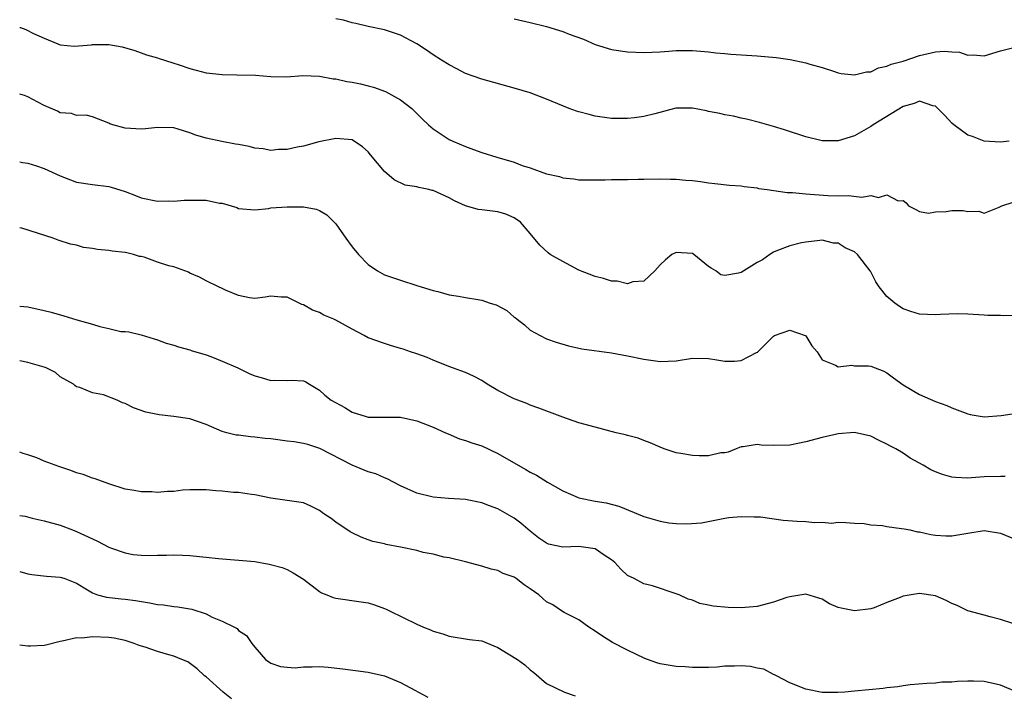
# Model space of a CAD drawing. Units: inches. Extents: x 2553000 to 2556000, y 1539000 to 1542000.
# Drawn here: x 2553000 to 2553121, y 1539569 to 1539652 of the extents above; entities that cross this region are included whole.
import ezdxf

# ---------------------------------------------------------------- set-up
doc = ezdxf.new("R2010")
doc.units = ezdxf.units.IN
doc.header["$MEASUREMENT"] = 0
doc.layers.add('LD25531539_2ft', color=112, linetype='Continuous')

msp = doc.modelspace()

# ---------------------------------------------------------------- linework, layer by layer
at = {"layer": 'LD25531539_2ft'}
for points, elevation in [([(2553122.06, 1539637), (2553121, 1539636.86), (2553119, 1539636.98), (2553117.56, 1539637.56), (2553117, 1539637.71), (2553115.25, 1539639), (2553115, 1539639.22), (2553114.15, 1539640.15), (2553113.28, 1539641), (2553113, 1539641.29), (2553112.66, 1539641.34), (2553111, 1539641.92), (2553110.36, 1539641.64), (2553109, 1539641.25), (2553105.32, 1539639), (2553105, 1539638.78), (2553103.85, 1539638.15), (2553103, 1539637.63), (2553101, 1539637.02), (2553099, 1539637.03), (2553097, 1539637.5), (2553094.37, 1539638.37), (2553093, 1539638.79), (2553091.29, 1539639.29), (2553089.69, 1539639.69), (2553089, 1539639.83), (2553088.05, 1539640.05), (2553087, 1539640.22), (2553086.39, 1539640.39), (2553085, 1539640.65), (2553084.72, 1539640.72), (2553083, 1539641.06), (2553080.96, 1539641.04), (2553078.36, 1539640.36), (2553077, 1539640.03), (2553075.87, 1539639.87), (2553075, 1539639.79), (2553073, 1539639.79), (2553071, 1539640.09), (2553070.26, 1539640.26), (2553069, 1539640.61), (2553068.68, 1539640.68), (2553067.79, 1539641), (2553065, 1539642.16), (2553063, 1539642.94), (2553061, 1539643.54), (2553057, 1539644.64), (2553055.93, 1539645), (2553055, 1539645.34), (2553053.92, 1539645.92), (2553053, 1539646.39), (2553052.05, 1539647), (2553051, 1539647.65), (2553050.2, 1539648.2), (2553048.98, 1539648.98), (2553047, 1539650.07), (2553045, 1539650.74), (2553043, 1539651.12), (2553041.49, 1539651.49), (2553041, 1539651.58), (2553039.94, 1539651.93), (2553039, 1539652.09)], 8316), ([(2553061, 1539652.1), (2553063, 1539651.65), (2553065, 1539651.13), (2553067, 1539650.51), (2553067.81, 1539650.19), (2553069.57, 1539649.57), (2553071, 1539648.92), (2553073, 1539648.28), (2553075, 1539647.99), (2553077, 1539647.91), (2553077.98, 1539647.98), (2553079, 1539648.01), (2553080.11, 1539648.11), (2553081, 1539648.17), (2553083, 1539648.16), (2553085, 1539647.99), (2553085.88, 1539647.88), (2553087, 1539647.81), (2553087.73, 1539647.73), (2553091, 1539647.52), (2553093.32, 1539647.32), (2553095.08, 1539647.08), (2553097, 1539646.67), (2553097.5, 1539646.5), (2553099, 1539646.07), (2553100.39, 1539645.61), (2553101, 1539645.42), (2553101.35, 1539645.35), (2553103, 1539645.16), (2553104.47, 1539645.53), (2553105, 1539645.56), (2553105.97, 1539646.03), (2553107, 1539646.23), (2553107.51, 1539646.49), (2553109, 1539646.87), (2553111, 1539647.55), (2553113, 1539648.03), (2553114.11, 1539648.11), (2553115, 1539648.03), (2553115.97, 1539647.97), (2553117, 1539647.6), (2553117.63, 1539647.63), (2553119, 1539647.52), (2553121, 1539648.13), (2553123, 1539648.62)], 8314), ([(2553000, 1539651.03), (2553000.08, 1539651), (2553000.76, 1539650.76), (2553001.71, 1539650.29), (2553003, 1539649.71), (2553004.7, 1539649), (2553005, 1539648.89), (2553006.73, 1539648.73), (2553008.87, 1539648.87), (2553009, 1539648.9), (2553011, 1539648.9), (2553012.64, 1539648.64), (2553014.19, 1539648.19), (2553015, 1539647.88), (2553015.66, 1539647.66), (2553017, 1539647.27), (2553017.2, 1539647.2), (2553017.87, 1539647), (2553019, 1539646.62), (2553019.54, 1539646.46), (2553021, 1539645.94), (2553021.76, 1539645.76), (2553023, 1539645.43), (2553025, 1539645.2), (2553026.81, 1539645.19), (2553029.11, 1539645.11), (2553031, 1539644.95), (2553032.92, 1539644.92), (2553034.93, 1539645.07), (2553036.98, 1539645.02), (2553038.69, 1539644.69), (2553039, 1539644.68), (2553040.36, 1539644.36), (2553041, 1539644.26), (2553042.05, 1539644.05), (2553043, 1539643.81), (2553043.66, 1539643.66), (2553045.12, 1539643.12), (2553047, 1539642.07), (2553048.4, 1539641), (2553048.7, 1539640.7), (2553049, 1539640.38), (2553049.7, 1539639.7), (2553050.42, 1539639), (2553051, 1539638.5), (2553053, 1539637.21), (2553053.43, 1539637), (2553055, 1539636.32), (2553055.97, 1539635.97), (2553057, 1539635.58), (2553058.85, 1539635), (2553061, 1539634.38), (2553062, 1539634), (2553063, 1539633.68), (2553065, 1539632.96), (2553066.62, 1539632.62), (2553067, 1539632.45), (2553068.35, 1539632.35), (2553069, 1539632.2), (2553072.22, 1539632.22), (2553073, 1539632.25), (2553074.27, 1539632.27), (2553075, 1539632.25), (2553076.31, 1539632.31), (2553077, 1539632.28), (2553079, 1539632.34), (2553080.28, 1539632.28), (2553081, 1539632.3), (2553082.17, 1539632.17), (2553083, 1539632.11), (2553083.99, 1539631.99), (2553085, 1539631.84), (2553085.77, 1539631.77), (2553087.56, 1539631.56), (2553089, 1539631.47), (2553089.38, 1539631.38), (2553091, 1539631.21), (2553091.16, 1539631.16), (2553092.21, 1539631), (2553094.67, 1539630.67), (2553095.36, 1539630.64), (2553097, 1539630.48), (2553099.72, 1539630.28), (2553101, 1539630.23), (2553102.27, 1539630.27), (2553103.92, 1539630.08), (2553105, 1539630.28), (2553105.95, 1539630.05), (2553107, 1539630.36), (2553108.38, 1539629.62), (2553109, 1539629.67), (2553109.39, 1539629.39), (2553109.67, 1539629), (2553110.56, 1539628.56), (2553111, 1539628.31), (2553112.11, 1539628.11), (2553113, 1539628.27), (2553114.29, 1539628.29), (2553115, 1539628.44), (2553116.41, 1539628.41), (2553117, 1539628.3), (2553118.35, 1539628.35), (2553119, 1539628.09), (2553120.84, 1539628.84), (2553121.19, 1539629), (2553122.56, 1539629.44)], 8318), ([(2553123, 1539615.46), (2553121.42, 1539615.42), (2553121, 1539615.46), (2553119.45, 1539615.45), (2553119, 1539615.5), (2553117, 1539615.62), (2553115.67, 1539615.67), (2553113.61, 1539615.61), (2553113, 1539615.55), (2553111, 1539615.64), (2553109.95, 1539615.95), (2553109, 1539616.3), (2553108.56, 1539616.56), (2553107.99, 1539617), (2553107, 1539617.83), (2553106.06, 1539619), (2553105.62, 1539619.62), (2553105, 1539620.86), (2553104.93, 1539620.93), (2553104.91, 1539621), (2553103.37, 1539623), (2553103, 1539623.33), (2553101.84, 1539623.84), (2553101, 1539624.4), (2553100.4, 1539624.4), (2553099, 1539624.77), (2553098.73, 1539624.73), (2553097, 1539624.53), (2553096.44, 1539624.44), (2553095, 1539624.05), (2553093.48, 1539623.48), (2553093, 1539623.28), (2553092.57, 1539623), (2553091.65, 1539622.35), (2553091, 1539622.02), (2553089, 1539620.79), (2553088.69, 1539620.69), (2553087, 1539620.4), (2553086.5, 1539620.5), (2553085.9, 1539621), (2553085.3, 1539621.3), (2553085, 1539621.52), (2553083.19, 1539623), (2553083, 1539623.11), (2553081, 1539623.26), (2553080.47, 1539623), (2553079.68, 1539622.32), (2553079, 1539621.71), (2553078.36, 1539621), (2553077, 1539619.7), (2553075.64, 1539619.64), (2553075, 1539619.39), (2553073.72, 1539619.72), (2553073, 1539619.72), (2553072.03, 1539620.03), (2553071, 1539620.28), (2553069, 1539621.05), (2553067, 1539622.12), (2553065.44, 1539623), (2553065.2, 1539623.2), (2553064.16, 1539624.16), (2553063, 1539625.58), (2553061.77, 1539627), (2553061, 1539627.52), (2553059.96, 1539627.96), (2553059, 1539628.25), (2553058.35, 1539628.35), (2553057, 1539628.49), (2553056.56, 1539628.56), (2553055, 1539629.02), (2553053.64, 1539629.64), (2553053, 1539629.98), (2553051, 1539630.88), (2553050.89, 1539630.89), (2553050.48, 1539631), (2553049.25, 1539631.25), (2553049, 1539631.35), (2553047.57, 1539631.57), (2553046.2, 1539632.2), (2553045, 1539633.24), (2553043.29, 1539635.29), (2553043, 1539635.67), (2553042.3, 1539636.3), (2553041, 1539637.14), (2553039, 1539637.32), (2553036.9, 1539636.9), (2553035, 1539636.37), (2553034.25, 1539636.25), (2553033, 1539635.94), (2553031.94, 1539635.94), (2553031, 1539635.85), (2553030.04, 1539636.04), (2553029, 1539636.14), (2553028.31, 1539636.31), (2553027, 1539636.56), (2553026.62, 1539636.62), (2553024.94, 1539636.94), (2553023, 1539637.36), (2553021.72, 1539637.72), (2553021, 1539638), (2553019.54, 1539638.46), (2553019, 1539638.61), (2553017, 1539638.69), (2553015.51, 1539638.49), (2553015, 1539638.45), (2553013, 1539638.57), (2553011.49, 1539639), (2553011.12, 1539639.12), (2553011, 1539639.21), (2553009, 1539639.99), (2553008.2, 1539640.2), (2553007, 1539640.16), (2553006.38, 1539640.38), (2553005, 1539640.49), (2553004.67, 1539640.67), (2553003, 1539641.37), (2553002.22, 1539641.78), (2553001, 1539642.45), (2553000.61, 1539642.61), (2553000, 1539642.8)], 8320), ([(2553000, 1539634.45), (2553000.34, 1539634.34), (2553001, 1539634.27), (2553002.06, 1539633.94), (2553003, 1539633.6), (2553005, 1539632.69), (2553007, 1539631.94), (2553009, 1539631.63), (2553011, 1539631.37), (2553011.3, 1539631.3), (2553013, 1539630.77), (2553014.29, 1539630.29), (2553015, 1539630.01), (2553017, 1539629.56), (2553018.39, 1539629.61), (2553019, 1539629.56), (2553020.28, 1539629.72), (2553023, 1539629.71), (2553024.66, 1539629.34), (2553025, 1539629.32), (2553026.79, 1539628.79), (2553027, 1539628.67), (2553029, 1539628.53), (2553030.69, 1539628.69), (2553031, 1539628.75), (2553033, 1539628.89), (2553035, 1539628.86), (2553036.59, 1539628.59), (2553037, 1539628.41), (2553037.9, 1539627.9), (2553038.78, 1539627), (2553039, 1539626.77), (2553040.23, 1539625), (2553041, 1539623.95), (2553041.81, 1539623), (2553043, 1539621.75), (2553044.13, 1539621), (2553045, 1539620.49), (2553047, 1539619.82), (2553049, 1539619.19), (2553049.54, 1539619), (2553051, 1539618.56), (2553051.58, 1539618.42), (2553053, 1539618.02), (2553054.13, 1539617.87), (2553055, 1539617.69), (2553056.54, 1539617.46), (2553057, 1539617.37), (2553058.06, 1539617), (2553058.77, 1539616.77), (2553060.1, 1539616.1), (2553061, 1539615.27), (2553061.18, 1539615.18), (2553061.39, 1539615), (2553062.3, 1539614.3), (2553063, 1539613.64), (2553064.2, 1539613), (2553065, 1539612.61), (2553066.19, 1539612.19), (2553067.71, 1539611.71), (2553069.34, 1539611.34), (2553073, 1539610.88), (2553075, 1539610.5), (2553077, 1539610.07), (2553079, 1539609.79), (2553081, 1539609.89), (2553083, 1539610.19), (2553085, 1539610.16), (2553086.02, 1539609.98), (2553087, 1539609.84), (2553088.18, 1539609.82), (2553089, 1539609.9), (2553090.9, 1539610.9), (2553091.05, 1539610.95), (2553091.08, 1539611), (2553093, 1539612.92), (2553093.13, 1539613), (2553095, 1539613.65), (2553096.93, 1539613), (2553097, 1539612.94), (2553097.73, 1539611.73), (2553098.38, 1539611), (2553099, 1539609.99), (2553100.64, 1539609.36), (2553101, 1539609.12), (2553102.68, 1539609.32), (2553103, 1539609.26), (2553104.73, 1539609.27), (2553105, 1539609.23), (2553106.6, 1539608.6), (2553107, 1539608.41), (2553107.79, 1539607.79), (2553109, 1539606.92), (2553111, 1539605.7), (2553113, 1539604.85), (2553114.37, 1539604.37), (2553115, 1539604.07), (2553117, 1539603.33), (2553117.26, 1539603.26), (2553119, 1539602.98), (2553121.11, 1539603.11), (2553123, 1539603.4)], 8322), ([(2553121.6, 1539595.6), (2553121, 1539595.61), (2553119, 1539595.55), (2553117.42, 1539595.42), (2553117, 1539595.41), (2553115.47, 1539595.47), (2553115, 1539595.52), (2553113.86, 1539595.86), (2553113, 1539596.18), (2553112.43, 1539596.44), (2553111.47, 1539597), (2553109.86, 1539597.86), (2553109, 1539598.46), (2553108.1, 1539599), (2553107.37, 1539599.37), (2553107, 1539599.61), (2553106.04, 1539600.04), (2553105, 1539600.59), (2553103, 1539601.02), (2553101, 1539600.88), (2553099, 1539600.4), (2553097, 1539599.86), (2553095, 1539599.47), (2553093, 1539599.43), (2553091.48, 1539599.48), (2553091, 1539599.56), (2553089.27, 1539599.27), (2553089, 1539599.28), (2553088.4, 1539599), (2553087.39, 1539598.61), (2553087, 1539598.54), (2553086.5, 1539598.5), (2553085, 1539598.17), (2553083.84, 1539598.16), (2553083, 1539598.18), (2553081.55, 1539598.45), (2553081, 1539598.51), (2553079.52, 1539599), (2553079, 1539599.21), (2553077.77, 1539599.77), (2553077, 1539600.03), (2553076.31, 1539600.31), (2553075, 1539600.65), (2553074.74, 1539600.74), (2553073.61, 1539601), (2553071, 1539601.68), (2553069, 1539602.23), (2553067, 1539602.92), (2553064.04, 1539604.04), (2553063, 1539604.41), (2553062.59, 1539604.59), (2553061.14, 1539605.14), (2553061, 1539605.19), (2553059, 1539606.23), (2553057.66, 1539607), (2553057, 1539607.45), (2553055.98, 1539607.98), (2553055, 1539608.44), (2553053.38, 1539609), (2553052.75, 1539609.25), (2553051, 1539609.96), (2553050.29, 1539610.29), (2553049, 1539610.72), (2553048.23, 1539611), (2553047.3, 1539611.3), (2553047, 1539611.38), (2553045.77, 1539611.77), (2553045, 1539612), (2553043, 1539612.72), (2553042.51, 1539613), (2553041, 1539613.8), (2553039, 1539614.91), (2553038.76, 1539615), (2553037.53, 1539615.53), (2553037, 1539615.83), (2553036.11, 1539616.11), (2553035, 1539616.78), (2553034.83, 1539616.83), (2553033, 1539617.75), (2553032.25, 1539617.75), (2553031, 1539617.84), (2553030.27, 1539617.73), (2553029, 1539617.58), (2553028.34, 1539617.66), (2553027, 1539617.94), (2553025.4, 1539618.6), (2553025, 1539618.8), (2553024.53, 1539619), (2553023, 1539619.74), (2553022.2, 1539620.2), (2553021, 1539620.7), (2553020.82, 1539620.82), (2553019, 1539621.47), (2553018.4, 1539621.6), (2553017, 1539622.06), (2553015.35, 1539622.65), (2553015, 1539622.75), (2553014.77, 1539622.77), (2553014.05, 1539623), (2553013.2, 1539623.2), (2553013, 1539623.26), (2553011.4, 1539623.4), (2553011, 1539623.48), (2553009.6, 1539623.6), (2553009, 1539623.73), (2553007.88, 1539623.88), (2553007, 1539624.13), (2553006.27, 1539624.27), (2553004.76, 1539624.76), (2553004.12, 1539625), (2553000.25, 1539626.25), (2553000, 1539626.29)], 8324), ([(2553000, 1539616.62), (2553001, 1539616.52), (2553003, 1539616.1), (2553003.87, 1539615.87), (2553005.44, 1539615.44), (2553007.05, 1539614.95), (2553009, 1539614.39), (2553009.88, 1539614.12), (2553011, 1539613.87), (2553012.49, 1539613.51), (2553013, 1539613.48), (2553013.47, 1539613.47), (2553015, 1539613.07), (2553016.6, 1539612.6), (2553017, 1539612.48), (2553018.06, 1539612.06), (2553019, 1539611.82), (2553019.59, 1539611.59), (2553021, 1539611.24), (2553021.17, 1539611.17), (2553023, 1539610.61), (2553023.6, 1539610.4), (2553025, 1539609.85), (2553026.93, 1539609), (2553028.32, 1539608.32), (2553029, 1539608.01), (2553029.8, 1539607.8), (2553031, 1539607.43), (2553031.47, 1539607.47), (2553033, 1539607.43), (2553033.49, 1539607.49), (2553035, 1539607.41), (2553035.29, 1539607.29), (2553035.74, 1539607), (2553037, 1539606.26), (2553037.63, 1539605.63), (2553038.43, 1539605), (2553040.1, 1539604.1), (2553041, 1539603.55), (2553042.76, 1539603), (2553043, 1539602.93), (2553043.07, 1539602.93), (2553047, 1539602.94), (2553049, 1539602.47), (2553051, 1539601.68), (2553052.54, 1539601), (2553052.85, 1539600.85), (2553054.26, 1539600.26), (2553055, 1539600.05), (2553055.77, 1539599.77), (2553057, 1539599.38), (2553059, 1539598.44), (2553061.49, 1539597), (2553062.46, 1539596.46), (2553063, 1539596.12), (2553063.76, 1539595.76), (2553065.1, 1539594.9), (2553067, 1539593.84), (2553068.89, 1539593), (2553069, 1539592.96), (2553071, 1539592.54), (2553072.35, 1539592.35), (2553073.92, 1539591.92), (2553077, 1539590.65), (2553079, 1539590.07), (2553080.11, 1539589.89), (2553081, 1539589.79), (2553082.26, 1539589.74), (2553084.1, 1539589.9), (2553087, 1539590.45), (2553087.48, 1539590.52), (2553089, 1539590.68), (2553090.61, 1539590.61), (2553091, 1539590.63), (2553091.39, 1539590.61), (2553094.2, 1539590.2), (2553095.91, 1539590.09), (2553097, 1539590.03), (2553098.09, 1539589.91), (2553099, 1539589.98), (2553100.17, 1539589.83), (2553101, 1539589.95), (2553101.94, 1539589.94), (2553103, 1539589.83), (2553104.21, 1539589.79), (2553105, 1539589.63), (2553106.44, 1539589.56), (2553107, 1539589.42), (2553108.8, 1539589.2), (2553109.12, 1539589.12), (2553109.84, 1539589), (2553110.79, 1539588.79), (2553111, 1539588.78), (2553112.43, 1539588.43), (2553113, 1539588.37), (2553114.27, 1539588.27), (2553115, 1539588.26), (2553117, 1539588.61), (2553119, 1539588.93), (2553121, 1539588.6), (2553125, 1539586.97)], 8326), ([(2553122.53, 1539577.47), (2553121, 1539577.95), (2553119.74, 1539578.26), (2553119, 1539578.49), (2553117, 1539579.03), (2553115.68, 1539579.68), (2553115, 1539579.93), (2553114.29, 1539580.29), (2553113, 1539580.86), (2553111, 1539581.16), (2553109.99, 1539581), (2553109, 1539580.81), (2553108.65, 1539580.65), (2553107, 1539580.03), (2553105.41, 1539579.41), (2553105, 1539579.27), (2553103, 1539579.03), (2553101.34, 1539579.34), (2553101, 1539579.45), (2553099.9, 1539579.9), (2553099, 1539580.44), (2553098.6, 1539580.6), (2553097, 1539581.08), (2553095, 1539580.75), (2553094.65, 1539580.65), (2553093, 1539580.07), (2553091, 1539579.56), (2553089, 1539579.38), (2553087.42, 1539579.42), (2553085.58, 1539579.58), (2553085, 1539579.73), (2553083.93, 1539579.93), (2553083, 1539580.32), (2553082.48, 1539580.48), (2553081.35, 1539581), (2553081, 1539581.13), (2553078.09, 1539582.09), (2553077, 1539582.37), (2553075.8, 1539583), (2553075, 1539583.37), (2553074.18, 1539584.18), (2553073.41, 1539585), (2553073, 1539585.32), (2553072.1, 1539585.9), (2553071, 1539586.67), (2553069, 1539586.97), (2553067, 1539586.87), (2553065.25, 1539587.25), (2553065, 1539587.36), (2553064.03, 1539588.03), (2553063, 1539588.84), (2553061.83, 1539589.83), (2553061, 1539590.46), (2553059, 1539591.59), (2553057.97, 1539591.97), (2553057, 1539592.36), (2553055, 1539592.76), (2553052.9, 1539592.9), (2553051, 1539593.05), (2553049, 1539593.55), (2553047, 1539594.45), (2553045.33, 1539595.33), (2553045, 1539595.44), (2553043.92, 1539595.92), (2553043, 1539596.19), (2553041, 1539596.98), (2553037.05, 1539599.05), (2553035.54, 1539599.54), (2553035, 1539599.67), (2553033.86, 1539599.86), (2553033, 1539599.98), (2553031, 1539600.23), (2553030.28, 1539600.28), (2553029, 1539600.47), (2553028.48, 1539600.48), (2553027, 1539600.7), (2553026.72, 1539600.72), (2553025.55, 1539601), (2553025, 1539601.15), (2553023, 1539602.01), (2553021, 1539602.71), (2553019, 1539603.02), (2553017.2, 1539603.2), (2553015.55, 1539603.55), (2553014.06, 1539604.06), (2553013, 1539604.6), (2553012.69, 1539604.69), (2553012.01, 1539605), (2553010.33, 1539605.67), (2553009, 1539605.93), (2553007.42, 1539606.58), (2553007, 1539606.66), (2553006.81, 1539606.81), (2553006.62, 1539607), (2553005, 1539607.9), (2553004.42, 1539608.42), (2553003.26, 1539609), (2553003, 1539609.1), (2553001, 1539609.66), (2553000, 1539609.86)], 8328), ([(2553123.06, 1539569), (2553121, 1539569.86), (2553119, 1539570.3), (2553117.66, 1539570.34), (2553117, 1539570.34), (2553115.69, 1539570.31), (2553115, 1539570.22), (2553113.79, 1539570.21), (2553113, 1539570.11), (2553111.93, 1539570.07), (2553109.88, 1539569.88), (2553109, 1539569.77), (2553108.35, 1539569.65), (2553107, 1539569.53), (2553106.55, 1539569.45), (2553103, 1539569.1), (2553101.8, 1539569), (2553100.94, 1539568.94), (2553099, 1539568.96), (2553097, 1539569.35), (2553095, 1539570.12), (2553093.36, 1539571), (2553093.14, 1539571.14), (2553093, 1539571.18), (2553091.83, 1539571.83), (2553091, 1539571.96), (2553090.16, 1539572.16), (2553089, 1539572.24), (2553088.2, 1539572.2), (2553087, 1539572.18), (2553086.07, 1539572.07), (2553085, 1539572.02), (2553083, 1539572.02), (2553082.1, 1539572.1), (2553081, 1539572.14), (2553079, 1539572.49), (2553078.6, 1539572.6), (2553077.45, 1539573), (2553077.13, 1539573.13), (2553075, 1539574.15), (2553073.13, 1539575.13), (2553071.89, 1539575.89), (2553071, 1539576.52), (2553070.24, 1539577), (2553069, 1539577.9), (2553067.18, 1539578.82), (2553066.85, 1539579), (2553065.76, 1539579.76), (2553065, 1539580.15), (2553064.54, 1539580.54), (2553064.06, 1539581), (2553063, 1539581.74), (2553062.24, 1539582.24), (2553061.26, 1539583), (2553061, 1539583.16), (2553059.64, 1539583.64), (2553059, 1539583.98), (2553058.16, 1539584.16), (2553057, 1539584.54), (2553055, 1539585.08), (2553053, 1539585.55), (2553052.35, 1539585.65), (2553051, 1539586), (2553049.78, 1539586.22), (2553049, 1539586.46), (2553047, 1539586.88), (2553045.22, 1539587.22), (2553045, 1539587.28), (2553043.58, 1539587.58), (2553043, 1539587.8), (2553042.11, 1539588.11), (2553041, 1539588.63), (2553040.77, 1539588.77), (2553039, 1539589.96), (2553038.41, 1539590.41), (2553037.54, 1539591), (2553037, 1539591.41), (2553035.93, 1539591.93), (2553035, 1539592.33), (2553034.43, 1539592.43), (2553031, 1539592.92), (2553029, 1539593.35), (2553028.62, 1539593.38), (2553027, 1539593.62), (2553026.38, 1539593.62), (2553025, 1539593.79), (2553024.19, 1539593.81), (2553023, 1539593.95), (2553021, 1539593.95), (2553020.1, 1539593.9), (2553019, 1539593.76), (2553018.24, 1539593.76), (2553017, 1539593.61), (2553016.3, 1539593.7), (2553015, 1539593.69), (2553014.11, 1539593.89), (2553013, 1539594.05), (2553011, 1539594.68), (2553009.31, 1539595.31), (2553009, 1539595.38), (2553007.85, 1539595.85), (2553007, 1539596.06), (2553006.32, 1539596.32), (2553004.82, 1539596.82), (2553003, 1539597.51), (2553002.11, 1539597.89), (2553001, 1539598.28), (2553000.43, 1539598.44), (2553000, 1539598.62)], 8330), ([(2553000, 1539590.8), (2553000.69, 1539590.69), (2553001.53, 1539590.47), (2553003, 1539590.14), (2553005, 1539589.58), (2553006.5, 1539589), (2553007, 1539588.83), (2553009, 1539587.89), (2553009.62, 1539587.62), (2553011, 1539586.88), (2553011.2, 1539586.8), (2553013, 1539586.19), (2553014.01, 1539585.99), (2553015, 1539585.9), (2553016.17, 1539585.83), (2553017, 1539585.87), (2553018.12, 1539585.88), (2553019, 1539585.92), (2553020.1, 1539585.9), (2553021, 1539585.85), (2553023, 1539585.65), (2553024.53, 1539585.47), (2553029, 1539585.1), (2553030.8, 1539584.8), (2553032.37, 1539584.37), (2553033, 1539584.12), (2553033.73, 1539583.73), (2553035, 1539582.94), (2553037, 1539581.41), (2553037.25, 1539581.25), (2553037.9, 1539581), (2553038.67, 1539580.67), (2553039, 1539580.57), (2553042.15, 1539580.15), (2553043, 1539580), (2553043.78, 1539579.78), (2553045, 1539579.32), (2553045.22, 1539579.22), (2553045.61, 1539579), (2553049, 1539577.37), (2553049.83, 1539577), (2553050.68, 1539576.68), (2553051, 1539576.53), (2553052.19, 1539576.19), (2553053, 1539575.88), (2553055.49, 1539575.49), (2553057, 1539575.31), (2553059, 1539574.5), (2553060.27, 1539573.73), (2553061.42, 1539573), (2553062.34, 1539572.34), (2553063, 1539571.75), (2553063.42, 1539571.42), (2553065, 1539570.06), (2553067.2, 1539569), (2553068.52, 1539568.52)], 8332), ([(2553000, 1539583.89), (2553001, 1539583.6), (2553001.49, 1539583.49), (2553003.31, 1539583.31), (2553005, 1539583.19), (2553005.14, 1539583.14), (2553005.55, 1539583), (2553007, 1539582.45), (2553008.38, 1539581.62), (2553009, 1539581.23), (2553009.61, 1539581), (2553010.69, 1539580.69), (2553012.5, 1539580.5), (2553013, 1539580.48), (2553014.3, 1539580.3), (2553016.02, 1539580.02), (2553017, 1539579.81), (2553017.74, 1539579.74), (2553019, 1539579.55), (2553019.51, 1539579.51), (2553021.22, 1539579.22), (2553023, 1539578.64), (2553023.75, 1539578.25), (2553025, 1539577.73), (2553026.49, 1539577), (2553026.82, 1539576.82), (2553027, 1539576.58), (2553027.97, 1539575.97), (2553028.64, 1539575), (2553029, 1539574.53), (2553030.33, 1539573), (2553031, 1539572.57), (2553032.16, 1539572.16), (2553033, 1539572.06), (2553033.99, 1539571.99), (2553035, 1539572.09), (2553036.1, 1539572.1), (2553037, 1539572.13), (2553038.07, 1539572.07), (2553039.87, 1539571.87), (2553043, 1539571.44), (2553045, 1539571), (2553047, 1539570.19), (2553048.77, 1539569.23), (2553049.22, 1539569), (2553050.35, 1539568.35)], 8334), ([(2553026.14, 1539568.14), (2553025.1, 1539569), (2553023, 1539570.86), (2553022.82, 1539571), (2553021.88, 1539571.88), (2553020.73, 1539572.73), (2553020, 1539573), (2553019, 1539573.44), (2553018.42, 1539573.58), (2553017, 1539574.02), (2553015.47, 1539574.53), (2553014.74, 1539574.74), (2553014.11, 1539575), (2553013.28, 1539575.28), (2553013, 1539575.37), (2553011.65, 1539575.65), (2553011, 1539575.73), (2553009, 1539575.8), (2553007.66, 1539575.66), (2553007, 1539575.67), (2553005.26, 1539575.26), (2553005, 1539575.24), (2553003.23, 1539574.77), (2553003, 1539574.74), (2553001.34, 1539574.66), (2553001, 1539574.66), (2553000.69, 1539574.69), (2553000, 1539574.79)], 8336)]:
    msp.add_lwpolyline(points, dxfattribs=dict(at, elevation=elevation))

doc.saveas('drawing.dxf')
